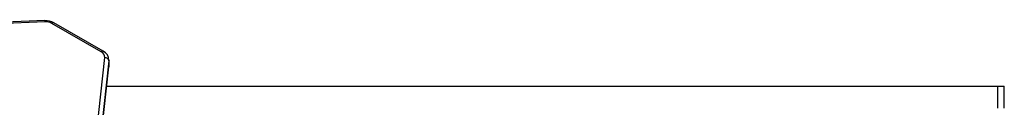
# Model space of a CAD drawing. Units: millimetres. Extents: x -4534 to 4839, y -3372 to 7070.
# Drawn here: x -253 to 453, y 2810 to 2872 of the extents above; entities that cross this region are included whole.
import ezdxf

# ---------------------------------------------------------------- set-up
doc = ezdxf.new("R2010")
doc.units = ezdxf.units.MM
doc.layers.add('Toestel 2D', color=7, linetype='Continuous', lineweight=20)

# ---------------------------------------------------------------- blocks, each defined once
blk = doc.blocks.new('wd1410')
at = {"color": 0, "linetype": 'Continuous', "lineweight": 25}
for p, q in [((333.764, 318.311), (309.053, 317.305)), ((333.776, 318.223), (309.065, 317.217)), ((337.804, 316.076), (334.258, 318.113)), ((337.953, 316.124), (334.407, 318.161)), ((333.164, 271.392), (338.06, 315.653)), ((338.359, 315.425), (333.463, 271.164)), ((338.362, 315.478), (338.359, 315.425)), ((338.359, 315.425), (338.359, 315)), ((338.362, 315.055), (338.362, 315.48)), ((333.462, 270.723), (338.358, 314.984)), ((333.463, 270.74), (338.359, 315)), ((338.358, 314.984), (338.36, 315.044)), ((338.358, 314.984), (338.359, 315)), ((338.359, 315), (338.362, 315.055)), ((338.205, 313.601), (402.127, 313.601)), ((402.127, 313.601), (402.606, 313.601)), ((402.127, 313.601), (402.127, 312.026)), ((402.606, 312.026), (402.606, 313.601))]:
    blk.add_line(p, q, dxfattribs=at)
for centre, radius, start, end in [((333.822, 317.104), 1.208, 61.03946, 92.77218), ((333.549, 318.236), 0.227, 356.71285, 19.14991), ((333.823, 317.321), 0.904, 61.27301, 92.99566), ((334.369, 318.023), 0.143, 74.58221, 141.0245), ((337.915, 315.986), 0.143, 74.61152, 141.01975), ((337.613, 315.671), 0.447, 357.67413, 64.80893), ((337.6, 315.45), 0.761, 2.08868, 62.34304), ((338.08, 315.369), 0.285, 11.24242, 93.9561)]:
    blk.add_arc(centre, radius, start, end, dxfattribs=at)
blk = doc.blocks.new('VPL-03-WD1410')
at = {"layer": 'Toestel 2D', "color": 0, "xscale": 10, "yscale": 10, "zscale": 10}
blk.add_blockref('wd1410', (-3572.71, -311.19), dxfattribs=at)
blk = doc.blocks.new('VPL-18-RC1410')
blk.add_blockref('VPL-03-WD1410', (0, 0))

msp = doc.modelspace()

# ---------------------------------------------------------------- block references
msp.add_blockref('VPL-18-RC1410', (0, 0))

doc.saveas('drawing.dxf')
